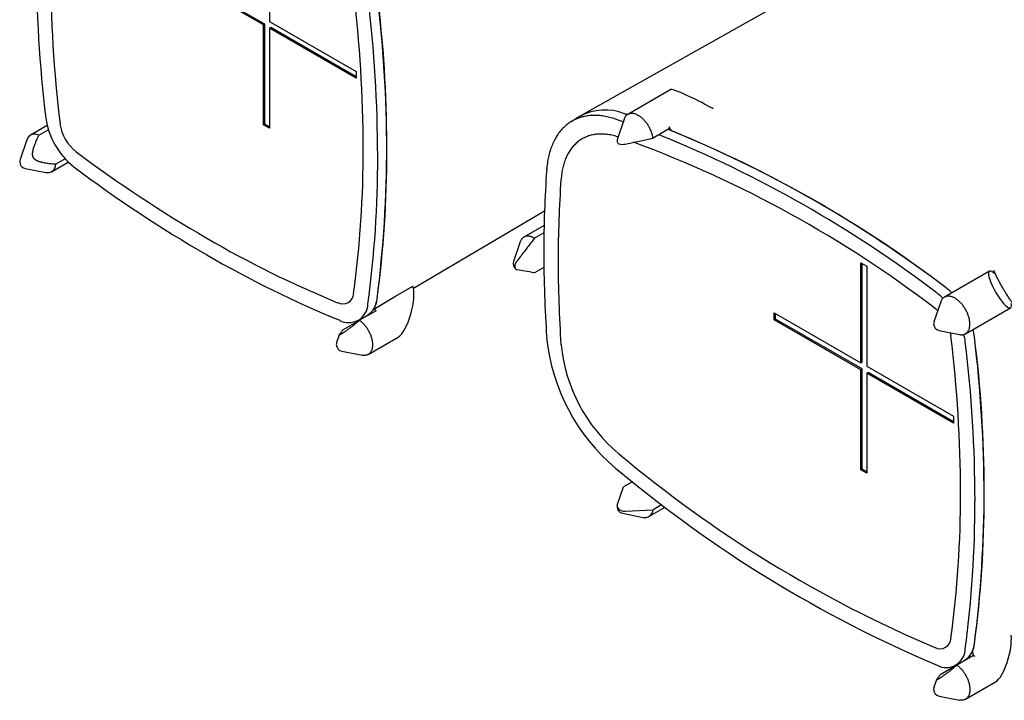
# Model space of a CAD drawing. Units: millimetres. Extents: x 8 to 720, y 12 to 485.
# Drawn here: x 480 to 597, y 74 to 154 of the extents above; entities that cross this region are included whole.
import ezdxf

# ---------------------------------------------------------------- set-up
doc = ezdxf.new("R2010")
doc.units = ezdxf.units.MM

msp = doc.modelspace()

# ---------------------------------------------------------------- linework, layer by layer
at = {"color": 7, "linetype": 'Continuous', "lineweight": 30}
for p, q in [((595.78, 170.78), (546.45, 143)), ((509.56, 165.99), (509.56, 154.15)), ((509, 153.83), (498.74, 159.74)), ((508.85, 153.74), (498.6, 159.66)), ((509.56, 154.15), (519.81, 148.23)), ((508.85, 153.74), (509, 153.83)), ((508.85, 141.9), (508.85, 153.74)), ((509, 141.99), (509, 153.83)), ((509.56, 153.34), (509.7, 153.42)), ((509.56, 153.34), (509.56, 141.5)), ((519.81, 147.42), (509.56, 153.34)), ((519.81, 147.58), (509.7, 153.42)), ((519.81, 148.23), (519.81, 147.42)), ((557.07, 146.09), (551.96, 143.15)), ((546.31, 142.92), (545.27, 142.28)), ((551.54, 142.59), (550.74, 140.25)), ((551.91, 143.11), (551.57, 143.23)), ((483.23, 141.83), (481.25, 140.69)), ((482.26, 140.69), (483.37, 141.33)), ((508.85, 141.9), (509, 141.99)), ((509.56, 141.5), (508.85, 141.9)), ((509.56, 141.66), (509, 141.99)), ((556.91, 141.46), (554.96, 140.33)), ((480.83, 140.14), (480.03, 137.79)), ((551.66, 139.64), (554.96, 140.33)), ((485.36, 137.88), (484.26, 137.24)), ((480.63, 136.75), (483.06, 136.27)), ((483.75, 136.36), (485.73, 137.5)), ((526.59, 122.58), (542.11, 131.75)), ((542.06, 130), (539.66, 128.62)), ((542.04, 129.13), (540.92, 128.48)), ((539.23, 128.06), (538.43, 125.72)), ((542.03, 125.04), (540.92, 124.4)), ((579.56, 125.58), (580.27, 125.17)), ((579.56, 113.74), (579.56, 125.58)), ((579.71, 113.82), (579.71, 125.5)), ((580.27, 125.17), (580.27, 113.33)), ((594.77, 124.59), (589.44, 121.52)), ((589.01, 120.96), (588.21, 118.61)), ((591.94, 117.19), (597.27, 120.26)), ((520.05, 118.75), (521.13, 119.34)), ((522.18, 119.91), (520.22, 118.78)), ((569.31, 119.66), (579.56, 113.74)), ((569.31, 118.84), (569.31, 119.66)), ((569.31, 118.84), (569.45, 118.92)), ((569.45, 118.92), (569.45, 119.58)), ((579.71, 113.01), (569.45, 118.92)), ((518.23, 117.63), (520.18, 118.76)), ((520.2, 118.76), (520.18, 118.76)), ((579.56, 112.92), (569.31, 118.84)), ((517.8, 117.02), (517.5, 116.16)), ((521.23, 114.73), (524.79, 116.78)), ((588.81, 117.57), (591.24, 117.09)), ((518.1, 115.12), (520.53, 114.64)), ((579.56, 113.74), (579.71, 113.82)), ((580.27, 113.33), (590.53, 107.41)), ((579.56, 112.92), (579.71, 113.01)), ((579.56, 101.08), (579.56, 112.92)), ((579.71, 101.17), (579.71, 113.01)), ((580.27, 112.52), (580.41, 112.6)), ((580.27, 112.52), (580.27, 100.68)), ((590.53, 106.6), (580.27, 112.52)), ((590.53, 106.76), (580.41, 112.6)), ((590.53, 107.41), (590.53, 106.6)), ((579.56, 101.08), (579.71, 101.17)), ((580.27, 100.68), (579.56, 101.08)), ((580.27, 100.84), (579.71, 101.17)), ((552.51, 99.67), (551.47, 99.07)), ((550.72, 96.91), (551.47, 99.07)), ((556, 96.95), (554.96, 96.35)), ((551.34, 95.93), (553.77, 95.45)), ((551.66, 96.17), (554.96, 96.35)), ((554.46, 95.54), (556.39, 96.65)), ((590.76, 77.93), (591.84, 78.52)), ((592.89, 79.09), (590.93, 77.96)), ((590.9, 77.94), (588.94, 76.81)), ((590.91, 77.94), (590.9, 77.94)), ((588.51, 76.2), (588.21, 75.34)), ((591.94, 73.91), (595.5, 75.96)), ((588.81, 74.29), (591.24, 73.82))]:
    msp.add_line(p, q, dxfattribs=at)
at = {"color": 7, "linetype": 'Continuous', "lineweight": 30, "flags": 128}
for points in [[(550.52, 142.59), (550.34, 142.65), (550.16, 142.7), (549.99, 142.75), (549.81, 142.79), (549.64, 142.83), (549.47, 142.87), (549.29, 142.9), (549.12, 142.93), (548.95, 142.96), (548.78, 142.98), (548.62, 143), (548.45, 143.01), (548.29, 143.02), (548.12, 143.02), (547.96, 143.02), (547.8, 143.02), (547.64, 143.01), (547.48, 143), (547.33, 142.98), (547.17, 142.96), (547.02, 142.93), (546.87, 142.91), (546.72, 142.87), (546.57, 142.84), (546.43, 142.8), (546.28, 142.75), (546.14, 142.7), (546, 142.65), (545.86, 142.59), (545.73, 142.53), (545.59, 142.47), (545.46, 142.4), (545.33, 142.33), (545.21, 142.25), (545.08, 142.17), (544.96, 142.08), (544.84, 142), (544.72, 141.9), (544.61, 141.81), (544.5, 141.71), (544.39, 141.61), (544.28, 141.5), (544.17, 141.39), (544.07, 141.27), (543.97, 141.16), (543.88, 141.03), (543.78, 140.91), (543.69, 140.78), (543.6, 140.65), (543.52, 140.52), (543.43, 140.38), (543.35, 140.24), (543.28, 140.09), (543.2, 139.94), (543.13, 139.79), (543.06, 139.64), (543, 139.48), (542.93, 139.32), (542.87, 139.16), (542.82, 138.99), (542.76, 138.82), (542.71, 138.65), (542.67, 138.47), (542.62, 138.3), (542.58, 138.12), (542.54, 137.93), (542.51, 137.75), (542.48, 137.56), (542.45, 137.37), (542.42, 137.18), (542.4, 136.98), (542.38, 136.79), (542.36, 136.59)], [(551.43, 142.28), (551.08, 142.4), (550.52, 142.59)], [(554.96, 140.33), (554.94, 140.43), (554.92, 140.52), (554.9, 140.62), (554.88, 140.71), (554.85, 140.81), (554.82, 140.91), (554.79, 141), (554.75, 141.1), (554.72, 141.2), (554.68, 141.29), (554.63, 141.39), (554.59, 141.48), (554.54, 141.58), (554.49, 141.67), (554.43, 141.76), (554.38, 141.85), (554.32, 141.94), (554.26, 142.03), (554.2, 142.11), (554.13, 142.2), (554.07, 142.28), (554, 142.36), (553.94, 142.43), (553.87, 142.51), (553.8, 142.58), (553.72, 142.65), (553.65, 142.71), (553.58, 142.77), (553.51, 142.83), (553.43, 142.89), (553.36, 142.94), (553.28, 142.99), (553.21, 143.03), (553.13, 143.07), (553.06, 143.11), (552.98, 143.14), (552.91, 143.17), (552.83, 143.2), (552.76, 143.22), (552.69, 143.24), (552.62, 143.25), (552.55, 143.26), (552.48, 143.27), (552.41, 143.27), (552.35, 143.26), (552.28, 143.26), (552.22, 143.25), (552.16, 143.23), (552.1, 143.21), (552.04, 143.19), (551.99, 143.16), (551.93, 143.13), (551.88, 143.1), (551.83, 143.06), (551.79, 143.01), (551.75, 142.97), (551.71, 142.92), (551.67, 142.87), (551.63, 142.81), (551.6, 142.75), (551.57, 142.69), (551.55, 142.62), (551.54, 142.59)], [(551.91, 143.11), (551.77, 143.16), (551.57, 143.23)], [(550.81, 140.48), (550.71, 140.51), (550.55, 140.56), (550.39, 140.6), (550.23, 140.64), (550.07, 140.68), (549.92, 140.71), (549.76, 140.74), (549.6, 140.76), (549.45, 140.78), (549.3, 140.8), (549.15, 140.81), (549, 140.82), (548.85, 140.82), (548.7, 140.82), (548.56, 140.81), (548.41, 140.8), (548.27, 140.79), (548.13, 140.77), (547.99, 140.75), (547.85, 140.73), (547.71, 140.7), (547.58, 140.67), (547.45, 140.63), (547.32, 140.59), (547.19, 140.54), (547.06, 140.49), (546.94, 140.44), (546.82, 140.38), (546.69, 140.32), (546.58, 140.26), (546.46, 140.19), (546.35, 140.12), (546.24, 140.04), (546.13, 139.96), (546.02, 139.88), (545.92, 139.79), (545.82, 139.7), (545.72, 139.6), (545.62, 139.5), (545.53, 139.4), (545.43, 139.29), (545.35, 139.19), (545.26, 139.07), (545.18, 138.96), (545.1, 138.84), (545.02, 138.71), (544.94, 138.59), (544.87, 138.46), (544.8, 138.33), (544.73, 138.19), (544.67, 138.05), (544.61, 137.91), (544.55, 137.76), (544.5, 137.62), (544.45, 137.46), (544.4, 137.31), (544.35, 137.15), (544.31, 136.99), (544.27, 136.83), (544.23, 136.67), (544.2, 136.5), (544.17, 136.33), (544.14, 136.16), (544.12, 135.98), (544.1, 135.81), (544.08, 135.63), (544.06, 135.45)], [(540.92, 128.48), (540.85, 128.53), (540.77, 128.57), (540.7, 128.6), (540.62, 128.63), (540.55, 128.66), (540.47, 128.68), (540.4, 128.7), (540.33, 128.71), (540.26, 128.73), (540.19, 128.73), (540.12, 128.73), (540.05, 128.73), (539.99, 128.73), (539.93, 128.72), (539.86, 128.7), (539.8, 128.68), (539.75, 128.66), (539.69, 128.63), (539.64, 128.6), (539.58, 128.57), (539.54, 128.53), (539.49, 128.49), (539.45, 128.44), (539.4, 128.39), (539.37, 128.34), (539.33, 128.29), (539.3, 128.23), (539.27, 128.16), (539.24, 128.1), (539.23, 128.06)], [(521.89, 120.09), (524.48, 121.62), (526.52, 122.82)], [(591.24, 117.09), (591.29, 117.08), (591.36, 117.07), (591.43, 117.07), (591.5, 117.07), (591.57, 117.07), (591.63, 117.08), (591.69, 117.09), (591.75, 117.11), (591.81, 117.12), (591.87, 117.15), (591.92, 117.17), (591.98, 117.21), (592.03, 117.24), (592.07, 117.28), (592.12, 117.32), (592.16, 117.37), (592.2, 117.42), (592.24, 117.47), (592.27, 117.53), (592.31, 117.59), (592.33, 117.65), (592.36, 117.72), (592.38, 117.78), (592.4, 117.86), (592.42, 117.93), (592.43, 118.01), (592.45, 118.09), (592.45, 118.17), (592.46, 118.25), (592.46, 118.34), (592.46, 118.42), (592.45, 118.51), (592.44, 118.6), (592.43, 118.7), (592.42, 118.79), (592.4, 118.88), (592.38, 118.98), (592.36, 119.07), (592.33, 119.17), (592.3, 119.26), (592.27, 119.36), (592.23, 119.46), (592.2, 119.55), (592.16, 119.65), (592.11, 119.75), (592.07, 119.84), (592.02, 119.93), (591.97, 120.03), (591.91, 120.12), (591.86, 120.21), (591.8, 120.3), (591.74, 120.38), (591.68, 120.47), (591.62, 120.55), (591.56, 120.63), (591.49, 120.71), (591.42, 120.79), (591.35, 120.86), (591.28, 120.93), (591.21, 121), (591.14, 121.07), (591.07, 121.13), (590.99, 121.19), (590.92, 121.24), (590.85, 121.29), (590.77, 121.34), (590.7, 121.39), (590.62, 121.43), (590.55, 121.47), (590.47, 121.5), (590.4, 121.53), (590.33, 121.56), (590.25, 121.58), (590.18, 121.6), (590.11, 121.61), (590.04, 121.62), (589.97, 121.63), (589.9, 121.63), (589.84, 121.63), (589.77, 121.62), (589.71, 121.61), (589.65, 121.6), (589.59, 121.58), (589.53, 121.56), (589.48, 121.53), (589.42, 121.5), (589.37, 121.47), (589.32, 121.43), (589.28, 121.39), (589.23, 121.35), (589.19, 121.3), (589.15, 121.25), (589.12, 121.19), (589.09, 121.13), (589.06, 121.07), (589.03, 121.01), (589.01, 120.96)], [(520.18, 118.76), (520.18, 118.8), (520.18, 118.82)], [(520.22, 118.78), (520.3, 118.72), (520.37, 118.66), (520.44, 118.6), (520.51, 118.53), (520.58, 118.47), (520.65, 118.39), (520.72, 118.32), (520.79, 118.24), (520.85, 118.16), (520.92, 118.08), (520.98, 118), (521.04, 117.91), (521.1, 117.83), (521.16, 117.74), (521.21, 117.65), (521.26, 117.56), (521.31, 117.46), (521.36, 117.37), (521.41, 117.27), (521.45, 117.18), (521.49, 117.08), (521.53, 116.99), (521.56, 116.89), (521.6, 116.79), (521.62, 116.7), (521.65, 116.6), (521.67, 116.51), (521.69, 116.41), (521.71, 116.32), (521.72, 116.22), (521.74, 116.13), (521.74, 116.04), (521.75, 115.95), (521.75, 115.87), (521.75, 115.78), (521.74, 115.7), (521.73, 115.62), (521.72, 115.54), (521.71, 115.46), (521.69, 115.39), (521.67, 115.32), (521.65, 115.25), (521.62, 115.18), (521.59, 115.12), (521.56, 115.06), (521.52, 115.01), (521.49, 114.95), (521.44, 114.9), (521.4, 114.86), (521.36, 114.82), (521.31, 114.78), (521.26, 114.74), (521.2, 114.71), (521.15, 114.69), (521.09, 114.67), (521.03, 114.65), (520.97, 114.63), (520.91, 114.62), (520.84, 114.61), (520.78, 114.61), (520.71, 114.61), (520.64, 114.62), (520.57, 114.63), (520.53, 114.64)], [(590.93, 77.96), (591.01, 77.9), (591.08, 77.84), (591.15, 77.78), (591.22, 77.71), (591.29, 77.64), (591.36, 77.57), (591.43, 77.5), (591.5, 77.42), (591.57, 77.34), (591.63, 77.26), (591.69, 77.18), (591.75, 77.09), (591.81, 77.01), (591.87, 76.92), (591.92, 76.83), (591.98, 76.74), (592.03, 76.64), (592.07, 76.55), (592.12, 76.45), (592.16, 76.36), (592.2, 76.26), (592.24, 76.17), (592.27, 76.07), (592.31, 75.97), (592.33, 75.88), (592.36, 75.78), (592.38, 75.69), (592.4, 75.59), (592.42, 75.5), (592.43, 75.4), (592.45, 75.31), (592.45, 75.22), (592.46, 75.13), (592.46, 75.05), (592.46, 74.96), (592.45, 74.88), (592.44, 74.8), (592.43, 74.72), (592.42, 74.64), (592.4, 74.57), (592.38, 74.5), (592.36, 74.43), (592.33, 74.36), (592.3, 74.3), (592.27, 74.24), (592.23, 74.19), (592.2, 74.13), (592.16, 74.08), (592.11, 74.04), (592.07, 74), (592.02, 73.96), (591.97, 73.92), (591.91, 73.89), (591.86, 73.87), (591.8, 73.84), (591.74, 73.83), (591.68, 73.81), (591.62, 73.8), (591.56, 73.79), (591.49, 73.79), (591.42, 73.79), (591.35, 73.8), (591.28, 73.81), (591.24, 73.82)]]:
    msp.add_lwpolyline(points, dxfattribs=at)
at = {"color": 7, "linetype": 'Continuous', "lineweight": 30}
for centre, radius, start, end in [((641.49, 161.86), 159.57, 180.1143, 186.8919), ((640.67, 160.87), 157.05, 180.1143, 186.8919), ((363.6, 138.86), 157.05, 0.1143, 6.8919), ((379.91, 139.46), 143.53, 352.7281, 7.2719), ((363.84, 138.48), 159.6, 0.1143, 6.8919), ((362.79, 137.87), 159.57, 0.1143, 6.8919), ((549.27, 137.46), 6.21, 68.2349, 118.4223), ((491.93, 143.97), 8.95, 188.099, 231.901), ((489.79, 142.74), 5.09, 188.0796, 231.9204), ((503.58, 9.75), 141.94, 52.6731, 68.0076), ((553.79, 141.02), 3.15, 8.0115, 11.8091), ((503.24, 9.22), 142.56, 52.697, 67.7302), ((481.77, 139.83), 0.992, 60.0492, 162.0298), ((551.49, 139.99), 0.8, 161.1504, 180), ((551.49, 139.99), 0.8, 180, 187.9778), ((550.99, 139.96), 0.305, 195.63, 257.2309), ((502.6, 9.26), 141.77, 52.6657, 68.0269), ((581.13, 264.64), 157.41, 233.1182, 239.8799), ((394.12, 138.86), 126.53, 352.3205, 0.1419), ((394.85, 138.48), 128.59, 352.3205, 0.1419), ((551.34, 140.98), 1.38, 252.6942, 283.4527), ((505.41, 11.95), 136.34, 52.5408, 69.7269), ((480.78, 137.53), 0.8, 161.1504, 180), ((480.78, 137.53), 0.8, 180, 258.8443), ((393.79, 137.87), 128.57, 352.3205, 0.1419), ((483.27, 137.24), 0.988, 257.7061, 0.22), ((582.39, 264.86), 159.94, 233.1182, 239.8799), ((677.36, 126.94), 135.34, 175.9131, 180.042), ((676.92, 125.95), 133.2, 175.9131, 180.042), ((565.49, 237.56), 126.14, 239.8494, 247.6949), ((566.51, 237.34), 128.16, 239.8494, 247.6949), ((694.57, 126.94), 152.55, 180.0372, 183.8493), ((539.19, 125.46), 0.8, 161.1504, 180), ((539.19, 125.46), 0.8, 180, 240.0974), ((693.86, 125.95), 150.14, 180.0372, 183.8493), ((585.34, 116.88), 7.17, 45.8707, 53.1139), ((585.33, 116.87), 7.18, 45.8784, 53.1063), ((518.23, 122), 1.29, 241.9081, 358.1027), ((519.77, 121.47), 2.52, 302.572, 356.0359), ((519.16, 121.66), 3.15, 330.0787, 353.2757), ((584.28, 116.26), 7.16, 45.7611, 53.1045), ((518.94, 120.77), 2.27, 241.8076, 358.2031), ((520.66, 117.86), 2.55, 53.5086, 61.2605), ((585.92, 116.97), 4.01, 47.0799, 53.1353), ((588.97, 118.36), 0.8, 161.1504, 180), ((588.97, 118.36), 0.8, 180, 258.8443), ((565.48, 119.06), 23.24, 185.8322, 229.9103), ((586.25, 116.41), 4.01, 6.8664, 12.9276), ((433.92, 98.02), 157.44, 0.1228, 6.8835), ((584.74, 115.33), 7.23, 6.9344, 14.2045), ((585.81, 115.94), 7.24, 6.9223, 14.0983), ((585.79, 115.93), 7.26, 6.9321, 14.0884), ((450.62, 98.64), 143.53, 352.7281, 7.2719), ((434.15, 97.63), 160, 0.1228, 6.8835), ((518.26, 115.9), 0.8, 161.1504, 180), ((518.26, 115.9), 0.8, 180, 258.8443), ((563.35, 117.84), 19.39, 185.825, 229.9175), ((433.1, 97.03), 159.97, 0.1228, 6.8835), ((645.93, 216), 147.66, 229.9272, 247.0404), ((647.07, 216.04), 149.97, 229.9234, 247.0442), ((465.19, 98.02), 126.17, 352.3091, 0.1532), ((465.93, 97.63), 128.22, 352.3091, 0.1532), ((551.49, 96.71), 0.8, 170.508, 180), ((551.18, 96.79), 0.476, 165.982, 237.8054), ((464.87, 97.03), 128.19, 352.3091, 0.1532), ((551.49, 96.71), 0.8, 180, 258.8443), ((551.59, 97.29), 1.12, 233.6131, 273.5349), ((553.98, 96.4), 0.977, 257.3921, 356.8281), ((588.94, 81.18), 1.29, 241.9081, 358.1027), ((590.51, 80.63), 2.49, 302.2232, 356.3847), ((589.52, 80.93), 3.5, 338.715, 352.5627), ((589.65, 79.94), 2.27, 241.8076, 358.2032), ((591.1, 76.67), 3, 49.9568, 53.6203), ((588.97, 75.08), 0.8, 161.1504, 180), ((588.97, 75.08), 0.8, 180, 258.8443)]:
    msp.add_arc(centre, radius, start, end, dxfattribs=at)
for centre, major_axis, ratio, start_param, end_param in [((559.76, 144.77), (2.71, -1.32), 0.075101, 0.983592, 3.090998), ((561.66, 144.09), (0.544, -0.266), 0.074881, 4.129753, 5.407928), ((557.22, 141.58), (-0.25, 0.433), 0.57737, 1.052915, 2.51073), ((596.02, 122.42), (-1.25, 2.17), 0.239093, 5.702912, 10.004873), ((595.1, 124.79), (-0.251, 0.433), 0.24085, 2.557256, 4.281197), ((525.3, 119.97), (0.87, 3.25), 0.317829, 3.449311, 5.86034), ((596.02, 79.15), (0.87, 3.25), 0.317829, 3.449311, 5.600382), ((593.12, 79.32), (-0.25, 0.433), 0.577372, 0.428449, 2.132325), ((590.58, 77.85), (-0.25, 0.433), 0.577373, 4.534869, 4.659884)]:
    msp.add_ellipse(centre, major_axis=major_axis, ratio=ratio, start_param=start_param, end_param=end_param, dxfattribs=at)
msp.add_open_spline([(562.06, 143.85), (562.05, 143.86), (562.03, 143.87), (562.01, 143.88), (561.99, 143.89)], degree=3, dxfattribs=at)
for points, knots in [([(484.26, 137.24), (484.12, 137.25), (483.86, 137.27), (483.52, 137.3), (483.22, 137.34), (482.96, 137.38), (482.73, 137.43), (482.53, 137.48), (482.36, 137.53), (482.21, 137.58), (482.09, 137.63), (481.99, 137.67), (481.9, 137.73), (481.82, 137.78), (481.76, 137.83), (481.72, 137.87), (481.68, 137.91), (481.65, 137.96), (481.62, 138.01), (481.59, 138.06), (481.57, 138.11), (481.55, 138.17), (481.53, 138.24), (481.52, 138.31), (481.51, 138.38), (481.51, 138.46), (481.51, 138.54), (481.52, 138.63), (481.53, 138.72), (481.55, 138.84), (481.58, 138.99), (481.63, 139.17), (481.69, 139.36), (481.76, 139.55), (481.84, 139.74), (481.91, 139.93), (482.02, 140.19), (482.14, 140.44), (482.23, 140.63), (482.26, 140.69)], [0, 0, 0, 0, 0.0696932, 0.1393838, 0.1860471, 0.2327157, 0.2793659, 0.3109571, 0.3425971, 0.374373, 0.3930775, 0.4119351, 0.4308927, 0.4501159, 0.4596943, 0.4693771, 0.4791198, 0.4889935, 0.4985767, 0.5083265, 0.5181616, 0.5281641, 0.5400993, 0.5522169, 0.5644127, 0.5767507, 0.5923974, 0.6081028, 0.6240547, 0.6400083, 0.6720755, 0.7044417, 0.7411817, 0.7779904, 0.814824, 0.8517842, 0.8887566, 0.9629056, 1, 1, 1, 1]), ([(540.92, 128.48), (540.54, 127.99), (539.86, 127.11), (539.18, 126.22), (538.88, 125.83)], [0, 0, 0, 0, 0.56, 1, 1, 1, 1]), ([(538.88, 124.73), (538.87, 124.73), (538.84, 124.74), (538.81, 124.75), (538.77, 124.77), (538.74, 124.8), (538.71, 124.82), (538.69, 124.86), (538.67, 124.89), (538.65, 124.94), (538.64, 124.98), (538.63, 125.03), (538.62, 125.08), (538.62, 125.13), (538.62, 125.19), (538.63, 125.24), (538.64, 125.3), (538.65, 125.36), (538.67, 125.43), (538.69, 125.49), (538.72, 125.55), (538.74, 125.61), (538.77, 125.67), (538.81, 125.72), (538.84, 125.78), (538.87, 125.81), (538.88, 125.83)], [0, 0, 0, 0, 0.041276, 0.082839, 0.125305, 0.168084, 0.209361, 0.250923, 0.29339, 0.336169, 0.376437, 0.417389, 0.458341, 0.5, 0.541276, 0.58329, 0.625304, 0.668083, 0.709359, 0.751373, 0.793387, 0.836166, 0.876434, 0.917387, 0.95834, 1, 1, 1, 1]), ([(540.92, 124.4), (540.54, 124.46), (539.86, 124.57), (539.18, 124.68), (538.88, 124.73)], [0, 0, 0, 0, 0.56, 1, 1, 1, 1]), ([(597.6, 120.68), (597.56, 120.74), (597.47, 120.86), (597.35, 121.04), (597.22, 121.23), (597.09, 121.42), (596.96, 121.61), (596.84, 121.81), (596.71, 122.01), (596.59, 122.21), (596.47, 122.41), (596.35, 122.62), (596.23, 122.82), (596.11, 123.03), (596, 123.24), (595.89, 123.44), (595.78, 123.65), (595.68, 123.86), (595.58, 124.06), (595.48, 124.27), (595.39, 124.47), (595.33, 124.6), (595.3, 124.67)], [0, 0, 0, 0, 0.052367, 0.103917, 0.154799, 0.205169, 0.255189, 0.304735, 0.353813, 0.402598, 0.451267, 0.499999, 0.548664, 0.597299, 0.646084, 0.695196, 0.744809, 0.794795, 0.845148, 0.89603, 0.947597, 1, 1, 1, 1]), ([(520.22, 118.78), (520.13, 118.7), (519.94, 118.54), (519.7, 118.34), (519.51, 118.19), (519.36, 118.07), (519.21, 117.96), (519.07, 117.85), (518.92, 117.74), (518.76, 117.63), (518.61, 117.52), (518.48, 117.42), (518.37, 117.35), (518.28, 117.29), (518.19, 117.23), (518.12, 117.18), (518.07, 117.15), (518.03, 117.12), (517.99, 117.1), (517.95, 117.08), (517.92, 117.06), (517.9, 117.04), (517.87, 117.03), (517.85, 117.02), (517.83, 117.01), (517.82, 117), (517.8, 117), (517.8, 117), (517.79, 117.01), (517.79, 117.02), (517.8, 117.03), (517.81, 117.04), (517.83, 117.07), (517.86, 117.11), (517.89, 117.16), (517.93, 117.22), (517.98, 117.28), (518.04, 117.36), (518.13, 117.48), (518.2, 117.58), (518.23, 117.63)], [0, 0, 0, 0, 0.061935, 0.123902, 0.154923, 0.185952, 0.216896, 0.247852, 0.279368, 0.310913, 0.342599, 0.374375, 0.39308, 0.411844, 0.430895, 0.450118, 0.459697, 0.469322, 0.479122, 0.488996, 0.498579, 0.508244, 0.518164, 0.528166, 0.540102, 0.552136, 0.564415, 0.576753, 0.592427, 0.608105, 0.623951, 0.639799, 0.672078, 0.704444, 0.741184, 0.777964, 0.814826, 0.851705, 0.92582, 1, 1, 1, 1]), ([(590.93, 77.96), (590.84, 77.88), (590.65, 77.72), (590.41, 77.52), (590.22, 77.37), (590.07, 77.25), (589.93, 77.14), (589.78, 77.03), (589.63, 76.92), (589.47, 76.81), (589.32, 76.7), (589.19, 76.6), (589.08, 76.53), (588.99, 76.47), (588.9, 76.41), (588.83, 76.36), (588.78, 76.33), (588.74, 76.3), (588.7, 76.28), (588.67, 76.26), (588.63, 76.24), (588.61, 76.22), (588.58, 76.21), (588.56, 76.2), (588.54, 76.19), (588.53, 76.18), (588.52, 76.18), (588.51, 76.18), (588.5, 76.19), (588.5, 76.2), (588.51, 76.21), (588.52, 76.22), (588.54, 76.25), (588.57, 76.29), (588.6, 76.34), (588.65, 76.4), (588.69, 76.46), (588.75, 76.54), (588.84, 76.66), (588.91, 76.76), (588.94, 76.81)], [0, 0, 0, 0, 0.061935, 0.123902, 0.154923, 0.185952, 0.216896, 0.247852, 0.279368, 0.310913, 0.342599, 0.374375, 0.39308, 0.411844, 0.430895, 0.450118, 0.459697, 0.469322, 0.479122, 0.488996, 0.498579, 0.508244, 0.518164, 0.528166, 0.540102, 0.552136, 0.564415, 0.576753, 0.592427, 0.608105, 0.623951, 0.639799, 0.672078, 0.704444, 0.741184, 0.777964, 0.814826, 0.851705, 0.92582, 1, 1, 1, 1])]:
    msp.add_open_spline(points, degree=3, knots=knots, dxfattribs=at)

doc.saveas('drawing.dxf')
